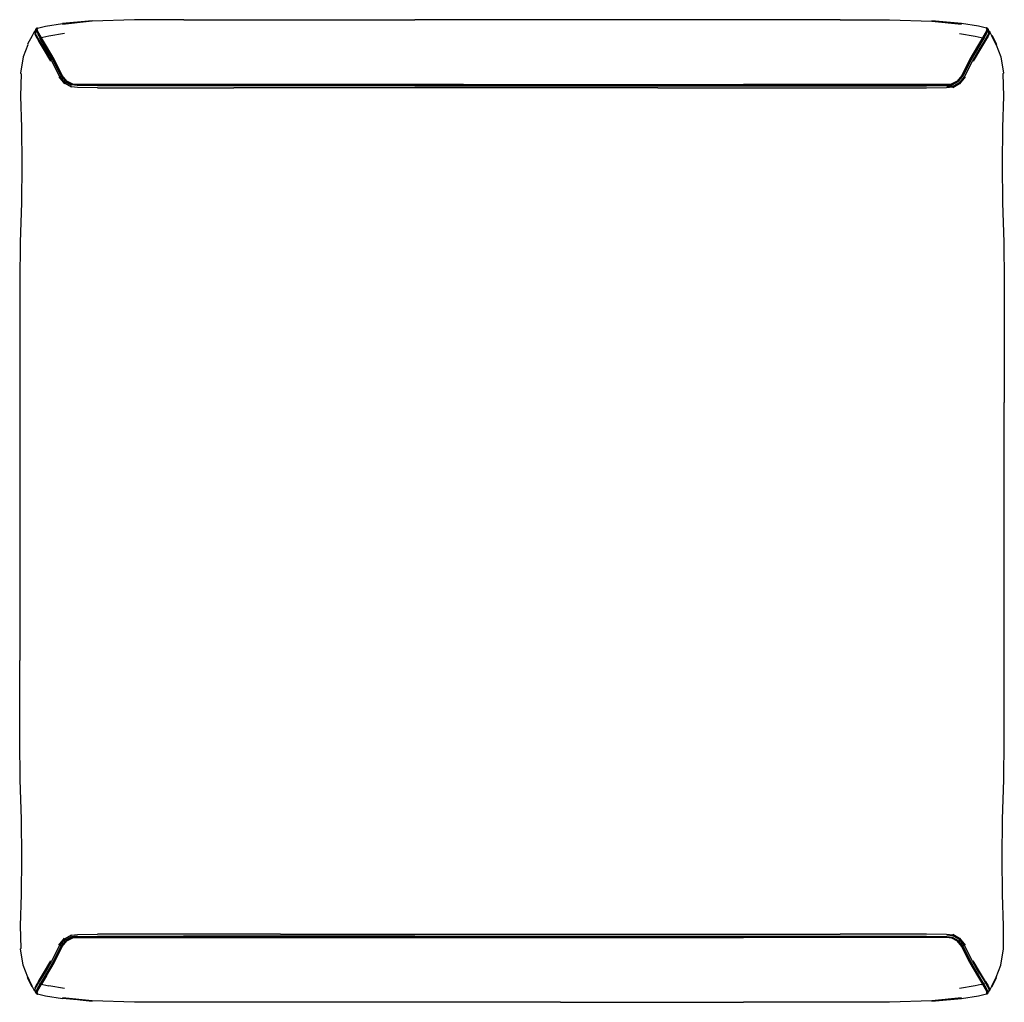
# Model space of a CAD drawing. Units: metres. Extents: x -0.387 to 0.502, y -0.576 to 0.311.
import ezdxf

# ---------------------------------------------------------------- set-up
doc = ezdxf.new("R2010")
doc.units = ezdxf.units.M
doc.header["$MEASUREMENT"] = 0

# ---------------------------------------------------------------- blocks, each defined once
blk = doc.blocks.new('f0c603b0-0d44-4fed-9e63-fa2f074db652')
for p, q in [((-0.23874, 0.31142), (-0.03034, 0.31142)), ((0.18929, 0.31142), (-0.03034, 0.31142)), ((0.22949, 0.31142), (0.18929, 0.31142)), ((0.35376, 0.31142), (0.22949, 0.31142)), ((-0.37157, 0.30368), (-0.37208, 0.30351)), ((-0.37134, 0.30408), (-0.37088, 0.30402)), ((-0.37111, 0.30296), (-0.37132, 0.3025)), ((-0.3709, 0.30358), (-0.3709, 0.30379)), ((0.48636, 0.30408), (0.4859, 0.30402)), ((0.48592, 0.30379), (0.48592, 0.30358)), ((0.48634, 0.3025), (0.48613, 0.30296)), ((0.4871, 0.30351), (0.48659, 0.30368)), ((-0.38703, 0.00274), (-0.38703, -0.19318)), ((0.50205, -0.19318), (0.50205, -0.03422)), ((-0.38703, -0.19318), (-0.38703, -0.26709)), ((-0.37208, -0.56786), (-0.37157, -0.56803)), ((-0.37134, -0.56843), (-0.37088, -0.56838)), ((-0.37111, -0.56731), (-0.37132, -0.56685)), ((-0.3709, -0.56815), (-0.3709, -0.56793)), ((0.48636, -0.56843), (0.4859, -0.56838)), ((0.48592, -0.56793), (0.48592, -0.56815)), ((0.48634, -0.56685), (0.48613, -0.56731)), ((0.48659, -0.56803), (0.4871, -0.56786)), ((-0.32157, -0.57488), (-0.34828, -0.57239)), ((0.10144, -0.57577), (0.26649, -0.57577))]:
    blk.add_line(p, q)
at = {"color": 46, "true_color": 0x866e08}
for p, q in [((-0.37135, 0.30266), (-0.3713, 0.30255)), ((-0.37103, 0.30319), (-0.37117, 0.30345)), ((0.48619, 0.30345), (0.48605, 0.30319)), ((0.48637, 0.30266), (0.48632, 0.30255)), ((-0.34652, 0.29894), (-0.36072, 0.29659)), ((-0.35183, 0.2597), (-0.34655, 0.25364)), ((-0.34001, 0.25189), (-0.34562, 0.25503)), ((-0.31678, 0.25255), (-0.23899, 0.25255)), ((-0.31674, 0.24997), (-0.19354, 0.24997)), ((-0.07427, 0.25255), (-0.23899, 0.25255)), ((-0.03034, 0.24997), (-0.19354, 0.24997)), ((-0.03034, 0.25228), (-0.15153, 0.25228)), ((-0.07427, 0.25255), (0.10144, 0.25255)), ((0.10144, 0.25228), (-0.03034, 0.25228)), ((-0.03034, 0.25181), (0.18929, 0.25181)), ((0.18929, 0.24997), (-0.03034, 0.24997)), ((0.01358, 0.25284), (0.18929, 0.25284)), ((0.22954, 0.25255), (0.10144, 0.25255)), ((0.10144, 0.25228), (0.22955, 0.25228)), ((0.18929, 0.25284), (0.26653, 0.25284)), ((0.18929, 0.25181), (0.26657, 0.25181)), ((0.18929, 0.24997), (0.39771, 0.24997)), ((0.4318, 0.25255), (0.22954, 0.25255)), ((0.22955, 0.25228), (0.30861, 0.25228)), ((0.45008, 0.2513), (0.45504, 0.25189)), ((-0.15148, -0.51432), (-0.31674, -0.51432)), ((-0.15148, -0.51432), (0.18929, -0.51432)), ((0.18929, -0.51432), (0.35397, -0.51432)), ((-0.35183, -0.52405), (-0.34655, -0.51799)), ((-0.28274, -0.51663), (-0.07427, -0.51663)), ((-0.11452, -0.5169), (-0.28273, -0.5169)), ((-0.28271, -0.51719), (0.01358, -0.51719)), ((-0.03034, -0.51617), (-0.23901, -0.51617)), ((0.01358, -0.5169), (-0.11452, -0.5169)), ((0.18929, -0.51663), (-0.07427, -0.51663)), ((-0.03034, -0.51617), (0.05751, -0.51617)), ((0.18929, -0.5169), (0.01358, -0.5169)), ((0.01358, -0.51719), (0.14536, -0.51719)), ((0.05751, -0.51617), (0.22956, -0.51617)), ((0.14536, -0.51719), (0.26653, -0.51719)), ((0.22955, -0.51663), (0.18929, -0.51663)), ((0.18929, -0.5169), (0.26655, -0.5169)), ((0.26655, -0.5169), (0.4318, -0.5169)), ((-0.36283, -0.5519), (-0.36734, -0.55938)), ((-0.37363, -0.56552), (-0.37388, -0.56472)), ((-0.37135, -0.56701), (-0.3713, -0.5669)), ((-0.37103, -0.56754), (-0.37117, -0.5678)), ((-0.34652, -0.56329), (-0.36072, -0.56094)), ((0.48619, -0.5678), (0.48605, -0.56754)), ((0.48637, -0.56701), (0.48632, -0.5669))]:
    blk.add_line(p, q, dxfattribs=at)
for points in [[(-0.23874, 0.31142, 0), (-0.28336, 0.31125, 0), (-0.32162, 0.31011, 0), (-0.34843, 0.30748, 0), (-0.32157, 0.31053, 0), (-0.34828, 0.30804, 0)], [(0.35376, 0.31142, 0), (0.39838, 0.31125, 0), (0.43664, 0.31011, 0), (0.46345, 0.30748, 0), (0.43659, 0.31053, 0)], [(-0.37235, 0.30271, 0), (-0.37281, 0.30216, 0), (-0.37318, 0.30133, 0), (-0.37294, 0.30001, 0), (-0.37299, 0.29961, 0)], [(-0.37084, 0.30375, 0), (-0.36971, 0.30413, 0), (-0.36365, 0.30546, 0), (-0.34828, 0.30804, 0)], [(0.48586, 0.30375, 0), (0.48473, 0.30413, 0), (0.47867, 0.30546, 0), (0.4633, 0.30804, 0), (0.43659, 0.31053, 0)], [(0.48801, 0.29961, 0), (0.48796, 0.30001, 0), (0.4882, 0.30133, 0), (0.48783, 0.30216, 0), (0.48737, 0.30271, 0)], [(-0.37324, 0.30093, 0), (-0.37388, 0.30037, 0), (-0.37591, 0.29671, 0), (-0.37993, 0.28943, 0), (-0.37956, 0.2886, 0)], [(0.49087, 0.29752, 0), (0.49458, 0.2886, 0), (0.49093, 0.29671, 0), (0.4889, 0.30037, 0), (0.48827, 0.30093, 0)], [(0.49087, 0.29752, 0), (0.49495, 0.28943, 0), (0.49458, 0.2886, 0), (0.49905, 0.27776, 0), (0.50127, 0.26313, 0), (0.50057, 0.26248, 0), (0.50117, 0.24234, 0), (0.50055, 0.21417, 0), (0.49999, 0.18086, 0), (0.50056, 0.14597, 0), (0.50153, 0.1106, 0), (0.50198, 0.07515, 0), (0.50205, -0.03422, 0)], [(-0.37956, 0.2886, 0), (-0.38403, 0.27776, 0), (-0.38625, 0.26313, 0), (-0.38555, 0.26248, 0), (-0.38615, 0.24234, 0), (-0.38553, 0.21417, 0), (-0.38497, 0.18086, 0), (-0.38554, 0.14597, 0), (-0.38651, 0.1106, 0), (-0.38696, 0.07515, 0), (-0.38703, 0.00274, 0)], [(0.50153, -0.37495, 0), (0.50198, -0.3395, 0), (0.50205, -0.19318, 0)], [(-0.38651, -0.37495, 0), (-0.38696, -0.3395, 0), (-0.38703, -0.26709, 0)], [(-0.38403, -0.54211, 0), (-0.38625, -0.52749, 0), (-0.38555, -0.52683, 0), (-0.38615, -0.50669, 0), (-0.38553, -0.47852, 0), (-0.38497, -0.44521, 0), (-0.38554, -0.41032, 0), (-0.38651, -0.37495, 0)], [(0.49495, -0.55378, 0), (0.49458, -0.55295, 0), (0.49905, -0.54211, 0), (0.50127, -0.52749, 0), (0.50117, -0.50669, 0), (0.50055, -0.47852, 0), (0.49999, -0.44521, 0), (0.50056, -0.41032, 0), (0.50153, -0.37495, 0)], [(-0.37591, -0.56106, 0), (-0.37956, -0.55295, 0), (-0.38403, -0.54211, 0)], [(-0.37585, -0.56187, 0), (-0.37993, -0.55378, 0), (-0.37956, -0.55295, 0), (-0.37585, -0.56187, 0)], [(0.48827, -0.56528, 0), (0.4889, -0.56472, 0), (0.49093, -0.56106, 0), (0.49458, -0.55295, 0), (0.49087, -0.56187, 0), (0.49495, -0.55378, 0)], [(-0.37324, -0.56528, 0), (-0.37388, -0.56472, 0), (-0.37591, -0.56106, 0)], [(-0.37235, -0.56706, 0), (-0.37281, -0.56651, 0), (-0.37318, -0.56568, 0), (-0.37294, -0.56436, 0), (-0.37299, -0.56396, 0)], [(-0.37084, -0.56811, 0), (-0.36971, -0.56848, 0), (-0.36365, -0.56981, 0), (-0.34828, -0.57239, 0)], [(0.43659, -0.57488, 0), (0.4633, -0.57239, 0), (0.47867, -0.56981, 0), (0.48473, -0.56848, 0), (0.48586, -0.56811, 0)], [(0.48801, -0.56396, 0), (0.48796, -0.56436, 0), (0.4882, -0.56568, 0), (0.48783, -0.56651, 0), (0.48737, -0.56706, 0)], [(-0.28336, -0.5756, 0), (-0.32162, -0.57446, 0), (-0.34843, -0.57183, 0), (-0.32157, -0.57488, 0)], [(0.10144, -0.57577, 0), (-0.23874, -0.57577, 0), (-0.28336, -0.5756, 0)], [(0.39838, -0.5756, 0), (0.35376, -0.57577, 0), (0.26649, -0.57577, 0)], [(0.43659, -0.57488, 0), (0.46345, -0.57183, 0), (0.43664, -0.57446, 0), (0.39838, -0.5756, 0)]]:
    blk.add_polyline3d(points)
for points in [[(-0.37097, 0.29898, 0), (-0.3721, 0.30138, 0), (-0.37235, 0.30271, 0), (-0.37208, 0.30351, 0), (-0.37184, 0.3039, 0)], [(-0.36806, 0.29492, 0), (-0.37047, 0.29916, 0), (-0.3716, 0.30156, 0), (-0.37185, 0.30289, 0), (-0.37157, 0.30368, 0), (-0.37134, 0.30408, 0)], [(-0.37113, 0.3015, 0), (-0.37138, 0.30283, 0), (-0.37111, 0.30362, 0), (-0.37088, 0.30402, 0), (-0.3709, 0.30379, 0), (-0.37086, 0.3037, 0)], [(-0.37133, 0.30252, 0), (-0.37111, 0.30315, 0), (-0.37096, 0.30341, 0)], [(-0.36072, 0.29659, 0), (-0.36628, 0.29538, 0), (-0.36734, 0.29503, 0), (-0.36974, 0.29925, 0), (-0.37086, 0.30164, 0), (-0.37111, 0.30296, 0), (-0.37084, 0.30375, 0), (-0.37061, 0.30416, 0)], [(0.48563, 0.30416, 0), (0.48586, 0.30375, 0), (0.48613, 0.30296, 0), (0.48588, 0.30164, 0), (0.48476, 0.29925, 0), (0.48236, 0.29503, 0), (0.47785, 0.28755, 0), (0.47099, 0.27581, 0)], [(0.48737, 0.30271, 0), (0.48712, 0.30138, 0), (0.48599, 0.29898, 0), (0.48357, 0.29473, 0), (0.48405, 0.29421, 0)], [(0.4864, 0.30283, 0), (0.48615, 0.3015, 0), (0.48503, 0.29911, 0)], [(0.4859, 0.30402, 0), (0.48592, 0.30379, 0), (0.48588, 0.3037, 0)], [(0.4864, 0.30283, 0), (0.48613, 0.30362, 0), (0.4859, 0.30402, 0)], [(0.48598, 0.30341, 0), (0.48613, 0.30315, 0), (0.48635, 0.30252, 0)], [(0.48636, 0.30408, 0), (0.48659, 0.30368, 0), (0.48687, 0.30289, 0), (0.48662, 0.30156, 0)], [(0.48686, 0.3039, 0), (0.4871, 0.30351, 0), (0.48737, 0.30271, 0)], [(-0.37361, 0.29903, 0), (-0.37247, 0.29665, 0), (-0.37008, 0.2925, 0)], [(-0.36949, 0.29308, 0), (-0.37186, 0.29724, 0), (-0.37299, 0.29961, 0), (-0.37324, 0.30093, 0)], [(-0.36311, 0.28743, 0), (-0.36761, 0.29489, 0), (-0.37001, 0.29911, 0), (-0.37113, 0.3015, 0)], [(-0.37097, 0.29898, 0), (-0.36855, 0.29473, 0), (-0.36903, 0.29421, 0)], [(-0.34523, 0.2555, 0), (-0.34983, 0.26087, 0), (-0.35716, 0.27549, 0), (-0.36403, 0.28722, 0), (-0.36855, 0.29473, 0), (-0.36806, 0.29492, 0), (-0.36353, 0.28741, 0), (-0.35666, 0.27566, 0), (-0.34932, 0.26101, 0), (-0.34485, 0.25577, 0)], [(-0.34431, 0.25604, 0), (-0.34862, 0.26115, 0), (-0.35597, 0.27581, 0), (-0.36283, 0.28755, 0), (-0.36734, 0.29503, 0)], [(0.45987, 0.25577, 0), (0.46434, 0.26101, 0), (0.47168, 0.27566, 0), (0.47855, 0.28741, 0), (0.48308, 0.29492, 0)], [(0.46154, 0.29894, 0), (0.47574, 0.29659, 0), (0.4813, 0.29538, 0), (0.48236, 0.29503, 0)], [(0.46395, 0.26107, 0), (0.47128, 0.27571, 0), (0.47814, 0.28743, 0), (0.48263, 0.29489, 0), (0.48503, 0.29911, 0)], [(0.48662, 0.30156, 0), (0.48549, 0.29916, 0), (0.48308, 0.29492, 0), (0.48357, 0.29473, 0), (0.47905, 0.28722, 0), (0.47218, 0.27549, 0), (0.46485, 0.26087, 0)], [(0.48827, 0.30093, 0), (0.48801, 0.29961, 0), (0.48689, 0.29724, 0), (0.48451, 0.29308, 0), (0.48008, 0.28576, 0), (0.47336, 0.2743, 0)], [(0.48865, 0.30117, 0), (0.4889, 0.30037, 0), (0.48863, 0.29903, 0), (0.48749, 0.29665, 0), (0.4851, 0.2925, 0), (0.48451, 0.29308, 0)], [(-0.37008, 0.2925, 0), (-0.36949, 0.29308, 0), (-0.36506, 0.28576, 0), (-0.35834, 0.2743, 0), (-0.35113, 0.26002, 0), (-0.34608, 0.25415, 0), (-0.3402, 0.25072, 0)], [(-0.35897, 0.27384, 0), (-0.36565, 0.28521, 0), (-0.37008, 0.2925, 0)], [(-0.34454, 0.25589, 0), (-0.34893, 0.26107, 0), (-0.35626, 0.27571, 0), (-0.36311, 0.28743, 0)], [(0.4851, 0.2925, 0), (0.48067, 0.28521, 0), (0.47399, 0.27384, 0)], [(0.47099, 0.27581, 0), (0.46364, 0.26115, 0), (0.45933, 0.25604, 0)], [(0.47336, 0.2743, 0), (0.46616, 0.26002, 0), (0.4611, 0.25415, 0), (0.45522, 0.25072, 0), (0.45519, 0.25104, 0), (0.45001, 0.25046, 0)], [(0.26657, 0.25181, 0), (0.43183, 0.25181, 0), (0.45012, 0.25199, 0), (0.45482, 0.25256, 0), (0.46025, 0.2555, 0), (0.46485, 0.26087, 0)], [(0.45436, 0.25313, 0), (0.45957, 0.25589, 0), (0.46395, 0.26107, 0)], [(0.46685, 0.2597, 0), (0.46157, 0.25364, 0), (0.45546, 0.25, 0)], [(-0.03034, 0.25181, 0), (-0.31681, 0.25181, 0), (-0.3351, 0.25199, 0), (-0.3398, 0.25256, 0), (-0.34523, 0.2555, 0)], [(-0.15153, 0.25228, 0), (-0.3168, 0.25228, 0), (-0.33511, 0.25246, 0), (-0.33955, 0.25294, 0), (-0.34485, 0.25577, 0)], [(-0.31678, 0.25255, 0), (-0.33506, 0.25272, 0), (-0.33934, 0.25313, 0), (-0.34454, 0.25589, 0)], [(0.01358, 0.25284, 0), (-0.31677, 0.25284, 0), (-0.33511, 0.25302, 0), (-0.33917, 0.25335, 0), (-0.34431, 0.25604, 0)], [(-0.31674, 0.24997, 0), (-0.33493, 0.25015, 0), (-0.3402, 0.25072, 0)], [(0.45933, 0.25604, 0), (0.45419, 0.25335, 0), (0.45013, 0.25302, 0), (0.43179, 0.25284, 0), (0.26653, 0.25284, 0)], [(0.30861, 0.25228, 0), (0.43182, 0.25228, 0), (0.45013, 0.25246, 0)], [(0.39771, 0.24997, 0), (0.43176, 0.24997, 0), (0.44995, 0.25015, 0), (0.45522, 0.25072, 0)], [(0.45436, 0.25313, 0), (0.45008, 0.25272, 0), (0.4318, 0.25255, 0)], [(0.45013, 0.25246, 0), (0.45457, 0.25294, 0), (0.45987, 0.25577, 0)], [(-0.3402, -0.51507, 0), (-0.34608, -0.5185, 0), (-0.35113, -0.52437, 0), (-0.35834, -0.53865, 0)], [(-0.34562, -0.51938, 0), (-0.34001, -0.51624, 0), (-0.33505, -0.51565, 0)], [(-0.3402, -0.51507, 0), (-0.33493, -0.5145, 0), (-0.31674, -0.51432, 0)], [(0.45522, -0.51507, 0), (0.44995, -0.5145, 0), (0.43176, -0.51432, 0), (0.35397, -0.51432, 0)], [(0.45001, -0.51481, 0), (0.45519, -0.51539, 0), (0.45522, -0.51507, 0), (0.4611, -0.5185, 0)], [(0.45546, -0.51435, 0), (0.46157, -0.51799, 0), (0.46685, -0.52405, 0)], [(-0.34523, -0.51985, 0), (-0.34983, -0.52522, 0), (-0.35716, -0.53984, 0), (-0.36403, -0.55157, 0), (-0.36855, -0.55908, 0), (-0.36806, -0.55927, 0), (-0.36353, -0.55176, 0)], [(-0.36311, -0.55178, 0), (-0.35626, -0.54006, 0), (-0.34893, -0.52542, 0), (-0.34454, -0.52024, 0)], [(-0.36283, -0.5519, 0), (-0.35597, -0.54016, 0), (-0.34862, -0.5255, 0), (-0.34431, -0.52039, 0)], [(-0.34932, -0.52536, 0), (-0.34485, -0.52012, 0), (-0.33955, -0.51729, 0)], [(-0.34523, -0.51985, 0), (-0.3398, -0.51691, 0), (-0.3351, -0.51634, 0), (-0.31681, -0.51617, 0), (-0.23901, -0.51617, 0)], [(-0.28273, -0.5169, 0), (-0.31678, -0.5169, 0), (-0.33506, -0.51707, 0), (-0.33934, -0.51748, 0), (-0.34454, -0.52024, 0)], [(-0.34431, -0.52039, 0), (-0.33917, -0.5177, 0), (-0.33511, -0.51737, 0), (-0.31677, -0.51719, 0), (-0.28271, -0.51719, 0)], [(-0.33511, -0.51681, 0), (-0.3168, -0.51663, 0), (-0.28274, -0.51663, 0)], [(0.22955, -0.51663, 0), (0.43182, -0.51663, 0), (0.45013, -0.51681, 0), (0.45457, -0.51729, 0)], [(0.22956, -0.51617, 0), (0.43183, -0.51617, 0), (0.45012, -0.51634, 0), (0.45482, -0.51691, 0), (0.46025, -0.51985, 0), (0.46485, -0.52522, 0)], [(0.45933, -0.52039, 0), (0.45419, -0.5177, 0), (0.45013, -0.51737, 0), (0.43179, -0.51719, 0), (0.26653, -0.51719, 0)], [(0.4318, -0.5169, 0), (0.45008, -0.51707, 0), (0.45436, -0.51748, 0), (0.45957, -0.52024, 0), (0.46395, -0.52542, 0)], [(0.45457, -0.51729, 0), (0.45987, -0.52012, 0), (0.46434, -0.52536, 0)], [(0.47099, -0.54016, 0), (0.46364, -0.5255, 0), (0.45933, -0.52039, 0)], [(0.48008, -0.55011, 0), (0.47336, -0.53865, 0), (0.46616, -0.52437, 0), (0.4611, -0.5185, 0)], [(-0.34932, -0.52536, 0), (-0.35666, -0.54001, 0), (-0.36353, -0.55176, 0)], [(0.4864, -0.56718, 0), (0.48615, -0.56585, 0), (0.48503, -0.56346, 0), (0.48263, -0.55924, 0), (0.47814, -0.55178, 0), (0.47128, -0.54006, 0), (0.46395, -0.52542, 0)], [(0.46434, -0.52536, 0), (0.47168, -0.54001, 0), (0.47855, -0.55176, 0), (0.48308, -0.55927, 0)], [(0.48662, -0.56591, 0), (0.48549, -0.56351, 0), (0.48308, -0.55927, 0), (0.48357, -0.55908, 0), (0.47905, -0.55157, 0), (0.47218, -0.53984, 0), (0.46485, -0.52522, 0)], [(-0.35834, -0.53865, 0), (-0.36506, -0.55011, 0), (-0.36949, -0.55743, 0), (-0.37008, -0.55685, 0), (-0.37247, -0.56101, 0), (-0.37361, -0.56338, 0)], [(-0.37008, -0.55685, 0), (-0.36565, -0.54956, 0), (-0.35897, -0.53819, 0)], [(0.47099, -0.54016, 0), (0.47785, -0.5519, 0), (0.48236, -0.55938, 0)], [(0.48008, -0.55011, 0), (0.48451, -0.55743, 0), (0.4851, -0.55685, 0), (0.48067, -0.54956, 0), (0.47399, -0.53819, 0)], [(-0.37324, -0.56528, 0), (-0.37299, -0.56396, 0), (-0.37186, -0.56159, 0), (-0.36949, -0.55743, 0)], [(-0.37184, -0.56825, 0), (-0.37208, -0.56786, 0), (-0.37235, -0.56706, 0), (-0.3721, -0.56573, 0), (-0.37097, -0.56333, 0), (-0.36855, -0.55908, 0), (-0.36903, -0.55856, 0)], [(-0.37134, -0.56843, 0), (-0.37157, -0.56803, 0), (-0.37185, -0.56724, 0), (-0.3716, -0.56591, 0), (-0.37047, -0.56351, 0), (-0.36806, -0.55927, 0)], [(-0.37138, -0.56718, 0), (-0.37113, -0.56585, 0), (-0.37001, -0.56346, 0), (-0.36761, -0.55924, 0), (-0.36311, -0.55178, 0)], [(-0.37086, -0.56599, 0), (-0.36974, -0.5636, 0), (-0.36734, -0.55938, 0), (-0.36628, -0.55973, 0), (-0.36072, -0.56094, 0)], [(0.4813, -0.55973, 0), (0.47574, -0.56094, 0), (0.46154, -0.56329, 0)], [(0.4813, -0.55973, 0), (0.48236, -0.55938, 0), (0.48476, -0.5636, 0), (0.48588, -0.56599, 0), (0.48613, -0.56731, 0), (0.48586, -0.56811, 0), (0.48563, -0.56851, 0)], [(0.48737, -0.56706, 0), (0.48712, -0.56573, 0), (0.48599, -0.56333, 0), (0.48357, -0.55908, 0), (0.48405, -0.55856, 0)], [(0.48451, -0.55743, 0), (0.48689, -0.56159, 0), (0.48801, -0.56396, 0), (0.48827, -0.56528, 0)], [(0.4851, -0.55685, 0), (0.48749, -0.56101, 0), (0.48863, -0.56338, 0), (0.4889, -0.56472, 0)], [(-0.37086, -0.56805, 0), (-0.3709, -0.56815, 0), (-0.37088, -0.56838, 0), (-0.37111, -0.56797, 0), (-0.37138, -0.56718, 0)], [(-0.37133, -0.56687, 0), (-0.37111, -0.56751, 0), (-0.37096, -0.56776, 0)], [(-0.37061, -0.56851, 0), (-0.37084, -0.56811, 0), (-0.37111, -0.56731, 0), (-0.37086, -0.56599, 0)], [(0.4859, -0.56838, 0), (0.48592, -0.56815, 0), (0.48588, -0.56805, 0)], [(0.4864, -0.56718, 0), (0.48613, -0.56797, 0), (0.4859, -0.56838, 0)], [(0.48635, -0.56687, 0), (0.48613, -0.56751, 0), (0.48598, -0.56776, 0)], [(0.48636, -0.56843, 0), (0.48659, -0.56803, 0), (0.48687, -0.56724, 0), (0.48662, -0.56591, 0)], [(0.48686, -0.56825, 0), (0.4871, -0.56786, 0), (0.48737, -0.56706, 0)]]:
    blk.add_polyline3d(points, dxfattribs=at)

msp = doc.modelspace()

# ---------------------------------------------------------------- block references
msp.add_blockref('f0c603b0-0d44-4fed-9e63-fa2f074db652', (0, 0))

doc.saveas('drawing.dxf')
